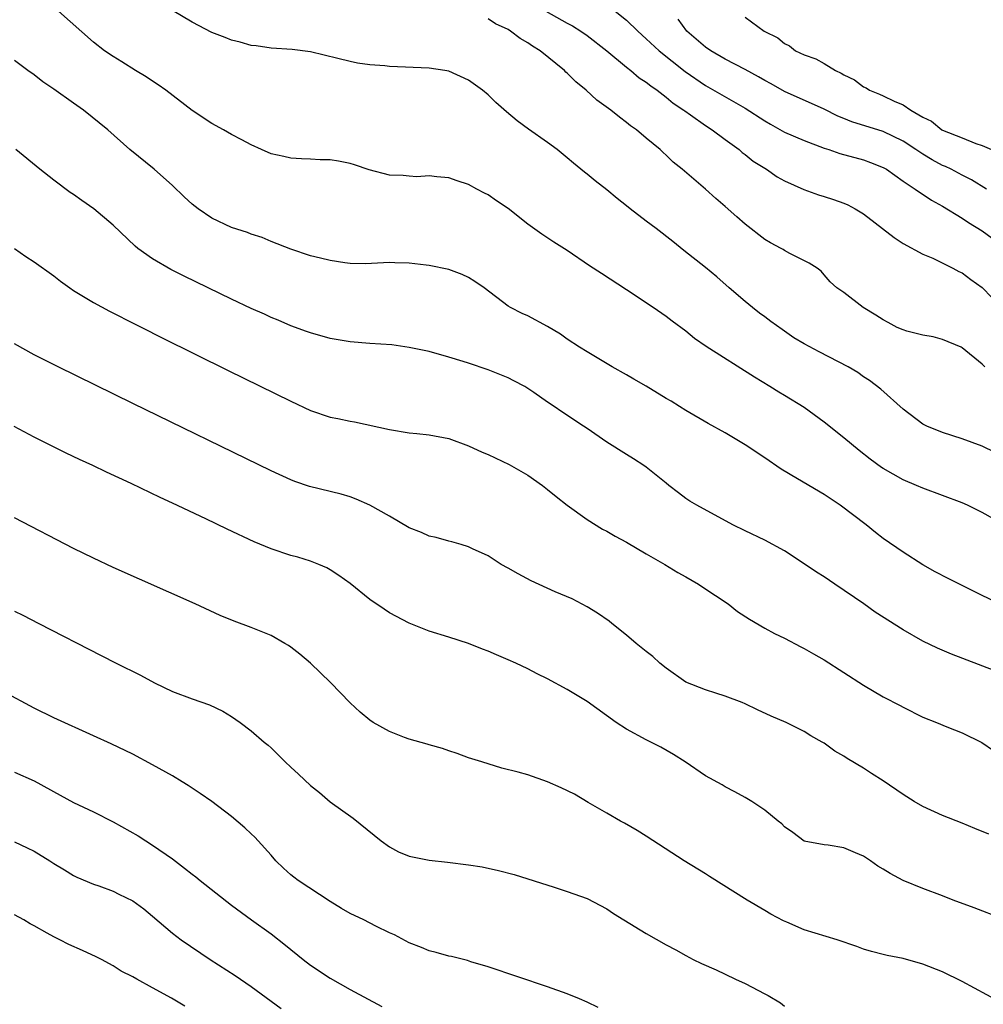
# Model space of a CAD drawing. Units: inches. Extents: x 2685000 to 2688000, y 1536000 to 1538316.
# Drawn here: x 2685194 to 2685291, y 1537700 to 1537800 of the extents above; entities that cross this region are included whole.
import ezdxf

# ---------------------------------------------------------------- set-up
doc = ezdxf.new("R2010")
doc.units = ezdxf.units.IN
doc.header["$MEASUREMENT"] = 0
doc.layers.add('LD26851536_2ft', color=95, linetype='Continuous')

msp = doc.modelspace()

# ---------------------------------------------------------------- linework, layer by layer
at = {"layer": 'LD26851536_2ft'}
for points, elevation in [([(2685293, 1537749.153), (2685291, 1537750.262), (2685289.539, 1537751), (2685289, 1537751.236), (2685285, 1537752.707), (2685284.357, 1537753), (2685283, 1537753.569), (2685281, 1537754.692), (2685280.813, 1537754.813), (2685279.669, 1537755.668), (2685278.541, 1537756.541), (2685277, 1537757.821), (2685275, 1537759.411), (2685273, 1537760.899), (2685271, 1537762.106), (2685270.428, 1537762.429), (2685269.51, 1537763), (2685267.943, 1537763.943), (2685263.07, 1537767.07), (2685261.88, 1537767.88), (2685261, 1537768.623), (2685259.613, 1537769.613), (2685259, 1537770.099), (2685257.693, 1537771), (2685255, 1537772.815), (2685252.461, 1537774.461), (2685251.235, 1537775.235), (2685249, 1537776.77), (2685247.629, 1537777.629), (2685246.43, 1537778.43), (2685245, 1537779.454), (2685243, 1537781.025), (2685241.819, 1537781.819), (2685241, 1537782.405), (2685240.596, 1537782.596), (2685239.839, 1537783), (2685239, 1537783.472), (2685237.848, 1537783.848), (2685237, 1537784.144), (2685235.771, 1537784.229), (2685235, 1537784.342), (2685233.747, 1537784.253), (2685233, 1537784.293), (2685232.361, 1537784.361), (2685231, 1537784.409), (2685228.939, 1537784.939), (2685227.464, 1537785.464), (2685227, 1537785.607), (2685225.811, 1537785.811), (2685225, 1537785.978), (2685223.976, 1537785.976), (2685223, 1537786.046), (2685222.069, 1537786.069), (2685221, 1537786.12), (2685220.303, 1537786.303), (2685219, 1537786.584), (2685218.037, 1537787), (2685217, 1537787.484), (2685216.029, 1537787.971), (2685215, 1537788.517), (2685214.165, 1537789), (2685213, 1537789.632), (2685211, 1537790.96), (2685208.35, 1537793), (2685207.572, 1537793.572), (2685207, 1537793.912), (2685206.356, 1537794.356), (2685205.261, 1537795), (2685203.89, 1537795.89), (2685203, 1537796.427), (2685202.143, 1537797), (2685201, 1537797.872), (2685197.464, 1537801)], 8916), ([(2685292.329, 1537756.329), (2685291, 1537756.954), (2685289, 1537757.725), (2685287, 1537758.349), (2685285.396, 1537759), (2685285, 1537759.212), (2685283, 1537760.72), (2685280.755, 1537762.755), (2685279.612, 1537763.612), (2685279, 1537763.999), (2685278.422, 1537764.422), (2685277.435, 1537765), (2685274.505, 1537766.505), (2685273, 1537767.331), (2685271.952, 1537767.952), (2685270.768, 1537768.768), (2685269.603, 1537769.603), (2685269, 1537770.061), (2685268.447, 1537770.447), (2685267.739, 1537771), (2685267, 1537771.609), (2685265.397, 1537773), (2685264.128, 1537774.128), (2685263, 1537775.044), (2685260.782, 1537776.783), (2685259.694, 1537777.694), (2685258.011, 1537779), (2685257, 1537779.742), (2685255.352, 1537781), (2685255, 1537781.302), (2685254.047, 1537782.047), (2685253, 1537782.918), (2685251.823, 1537783.823), (2685251, 1537784.522), (2685250.728, 1537784.728), (2685249.629, 1537785.629), (2685249, 1537786.179), (2685247.976, 1537787), (2685247, 1537787.722), (2685245.068, 1537789.068), (2685243.905, 1537789.905), (2685242.826, 1537790.826), (2685241.776, 1537791.776), (2685241, 1537792.543), (2685240.411, 1537793), (2685239, 1537794.044), (2685237, 1537794.927), (2685236.596, 1537795), (2685235, 1537795.234), (2685231, 1537795.407), (2685230.521, 1537795.479), (2685229, 1537795.579), (2685227.741, 1537795.741), (2685227, 1537795.909), (2685225.769, 1537796.231), (2685223, 1537796.912), (2685221.147, 1537797.147), (2685219, 1537797.268), (2685217.488, 1537797.488), (2685217, 1537797.535), (2685215.863, 1537797.864), (2685215, 1537798.072), (2685214.351, 1537798.351), (2685213, 1537798.861), (2685211, 1537799.892), (2685209, 1537801.075)], 8918), ([(2685246.81, 1537801), (2685249, 1537799.785), (2685249.515, 1537799.515), (2685250.367, 1537799), (2685251, 1537798.548), (2685252.998, 1537797), (2685255, 1537795.347), (2685255.441, 1537795), (2685256.278, 1537794.278), (2685257, 1537793.813), (2685257.44, 1537793.44), (2685258.093, 1537793), (2685259, 1537792.313), (2685259.715, 1537791.715), (2685260.811, 1537791), (2685260.912, 1537790.912), (2685261.467, 1537790.533), (2685263, 1537789.434), (2685263.684, 1537789), (2685265, 1537788.007), (2685266.394, 1537787), (2685266.713, 1537786.713), (2685267, 1537786.499), (2685267.827, 1537785.827), (2685269.154, 1537785), (2685270.254, 1537784.254), (2685271, 1537783.822), (2685272.945, 1537782.945), (2685274.421, 1537782.421), (2685275, 1537782.264), (2685275.947, 1537781.947), (2685277, 1537781.576), (2685277.402, 1537781.402), (2685278.145, 1537781), (2685279, 1537780.49), (2685282.109, 1537778.109), (2685283, 1537777.49), (2685285, 1537776.403), (2685286.005, 1537775.995), (2685288.056, 1537775), (2685288.663, 1537774.663), (2685289, 1537774.508), (2685289.862, 1537773.862), (2685291, 1537773.046), (2685292.965, 1537771)], 8922), ([(2685253.835, 1537801), (2685255, 1537800.117), (2685256.13, 1537799), (2685257, 1537798.217), (2685258.3, 1537797), (2685260.922, 1537794.922), (2685263, 1537793.496), (2685267, 1537791.189), (2685269, 1537789.894), (2685269.564, 1537789.564), (2685271, 1537788.779), (2685273, 1537787.905), (2685275, 1537787.155), (2685275.495, 1537787), (2685276.611, 1537786.611), (2685279, 1537785.951), (2685279.694, 1537785.694), (2685281, 1537785.178), (2685281.307, 1537785), (2685283, 1537783.818), (2685284.239, 1537783), (2685285.872, 1537781.872), (2685287, 1537781.269), (2685289, 1537780.039), (2685289.611, 1537779.611), (2685291, 1537778.757), (2685292.021, 1537778.021)], 8924), ([(2685291.277, 1537765), (2685291, 1537765.261), (2685289, 1537766.941), (2685288.888, 1537767), (2685287, 1537767.784), (2685286.034, 1537768.034), (2685285, 1537768.201), (2685283.392, 1537768.608), (2685283, 1537768.734), (2685282.405, 1537769), (2685281.504, 1537769.504), (2685281, 1537769.761), (2685280.244, 1537770.243), (2685278.971, 1537771), (2685277, 1537772.532), (2685276.306, 1537773), (2685275.625, 1537773.625), (2685275, 1537774.33), (2685274.703, 1537774.703), (2685274.301, 1537775), (2685273.504, 1537775.504), (2685271.53, 1537776.471), (2685271, 1537776.772), (2685270.871, 1537776.871), (2685270.652, 1537777), (2685269.567, 1537777.567), (2685269, 1537777.881), (2685267, 1537779.458), (2685266.176, 1537780.176), (2685265, 1537781.251), (2685264.053, 1537782.053), (2685263, 1537782.997), (2685260.634, 1537785), (2685259.719, 1537785.719), (2685259, 1537786.432), (2685258.697, 1537786.697), (2685258.393, 1537787), (2685257, 1537788.151), (2685256.006, 1537789), (2685255.411, 1537789.411), (2685255, 1537789.751), (2685254.273, 1537790.273), (2685253.397, 1537791), (2685252.002, 1537792.002), (2685250.918, 1537793), (2685249.847, 1537793.847), (2685249, 1537794.745), (2685248.853, 1537794.853), (2685248.713, 1537795), (2685246.255, 1537797), (2685245.463, 1537797.463), (2685245, 1537797.804), (2685244.239, 1537798.239), (2685243.251, 1537799), (2685243, 1537799.142), (2685241.739, 1537799.739), (2685241, 1537800.238)], 8920), ([(2685291.438, 1537783), (2685289.929, 1537783.929), (2685289, 1537784.395), (2685287.864, 1537785), (2685287.282, 1537785.282), (2685287, 1537785.399), (2685285.952, 1537785.952), (2685285, 1537786.519), (2685284.292, 1537787), (2685283, 1537787.837), (2685281, 1537788.823), (2685277.811, 1537789.811), (2685277, 1537790.152), (2685276.387, 1537790.387), (2685275, 1537791.081), (2685271, 1537792.871), (2685269.649, 1537793.649), (2685269, 1537793.99), (2685268.37, 1537794.37), (2685267, 1537795.109), (2685265, 1537796.144), (2685263.524, 1537797), (2685263, 1537797.363), (2685261.1, 1537799), (2685260.218, 1537800.218)], 8926), ([(2685267, 1537800.416), (2685268.917, 1537799), (2685270.327, 1537798.327), (2685271, 1537797.739), (2685271.498, 1537797.498), (2685272.112, 1537797), (2685273, 1537796.596), (2685274.174, 1537796.174), (2685275, 1537795.699), (2685276.152, 1537795), (2685276.74, 1537794.74), (2685277, 1537794.564), (2685278.076, 1537794.076), (2685279, 1537793.351), (2685279.25, 1537793.25), (2685279.593, 1537793), (2685280.621, 1537792.621), (2685281, 1537792.458), (2685282.095, 1537791.905), (2685283, 1537791.54), (2685283.77, 1537791), (2685285, 1537790.275), (2685285.873, 1537789.873), (2685286.918, 1537789), (2685287, 1537788.954), (2685289, 1537788.174), (2685290.385, 1537787.615), (2685291, 1537787.422), (2685291.969, 1537787)], 8928), ([(2685292.928, 1537740.928), (2685291, 1537741.842), (2685287.559, 1537743.559), (2685286.25, 1537744.25), (2685285, 1537744.94), (2685283, 1537746.223), (2685281, 1537747.629), (2685280.218, 1537748.218), (2685279.247, 1537749), (2685276.627, 1537751), (2685275, 1537752.066), (2685272.325, 1537753.675), (2685270.655, 1537754.655), (2685269, 1537755.799), (2685267, 1537757.121), (2685265, 1537758.332), (2685263.276, 1537759.276), (2685261, 1537760.573), (2685260.345, 1537761), (2685259.514, 1537761.514), (2685259, 1537761.808), (2685257, 1537763.035), (2685255.75, 1537763.75), (2685255, 1537764.199), (2685253.542, 1537765), (2685251, 1537766.52), (2685250.228, 1537767), (2685249, 1537767.81), (2685248.307, 1537768.307), (2685247, 1537769.092), (2685245, 1537770.156), (2685244.417, 1537770.417), (2685243.252, 1537771), (2685243, 1537771.148), (2685240.57, 1537773), (2685239.645, 1537773.645), (2685239, 1537774.063), (2685238.356, 1537774.356), (2685237, 1537774.865), (2685235, 1537775.259), (2685234.694, 1537775.306), (2685233, 1537775.504), (2685231.517, 1537775.517), (2685231, 1537775.554), (2685228.565, 1537775.435), (2685227, 1537775.474), (2685226.474, 1537775.526), (2685225, 1537775.759), (2685224.007, 1537775.993), (2685223, 1537776.252), (2685221, 1537776.913), (2685219, 1537777.707), (2685218.087, 1537778.087), (2685217, 1537778.419), (2685216.6, 1537778.6), (2685215, 1537779.099), (2685213, 1537780.056), (2685211.608, 1537781), (2685211, 1537781.476), (2685210.207, 1537782.207), (2685209, 1537783.37), (2685207.148, 1537785), (2685204.684, 1537787), (2685202.453, 1537789), (2685200.01, 1537791), (2685199, 1537791.701), (2685197, 1537793.13), (2685195.875, 1537793.875), (2685195, 1537794.582), (2685194.376, 1537795), (2685193, 1537796.009)], 8914), ([(2685292.241, 1537734.241), (2685287.908, 1537735.908), (2685286.503, 1537736.503), (2685285, 1537737.228), (2685283, 1537738.362), (2685280.173, 1537740.172), (2685279.019, 1537741), (2685276.102, 1537743), (2685275, 1537743.735), (2685274.227, 1537744.227), (2685273, 1537745.068), (2685271, 1537746.379), (2685269, 1537747.458), (2685267, 1537748.393), (2685265.749, 1537749), (2685262.106, 1537751), (2685261.413, 1537751.413), (2685261, 1537751.688), (2685260.249, 1537752.249), (2685259.295, 1537753), (2685259, 1537753.214), (2685257, 1537754.829), (2685256.763, 1537755), (2685255.686, 1537755.685), (2685255, 1537756.142), (2685253, 1537757.365), (2685251, 1537758.744), (2685250.654, 1537759), (2685248.442, 1537760.442), (2685247.651, 1537761), (2685247, 1537761.426), (2685245.595, 1537762.405), (2685244.692, 1537763), (2685243.594, 1537763.594), (2685243, 1537763.896), (2685241, 1537764.694), (2685239, 1537765.358), (2685238.442, 1537765.558), (2685237, 1537765.992), (2685235, 1537766.539), (2685233, 1537766.966), (2685231.217, 1537767.217), (2685229, 1537767.366), (2685227, 1537767.525), (2685225, 1537767.877), (2685223, 1537768.432), (2685222.592, 1537768.592), (2685221, 1537769.156), (2685219.722, 1537769.722), (2685219, 1537770.005), (2685218.324, 1537770.324), (2685217, 1537770.917), (2685215, 1537771.868), (2685210.188, 1537774.188), (2685208.862, 1537774.862), (2685207, 1537775.948), (2685205.518, 1537777), (2685205.233, 1537777.234), (2685203, 1537779.362), (2685201.042, 1537781), (2685199.829, 1537781.828), (2685199, 1537782.435), (2685198.663, 1537782.662), (2685197, 1537783.905), (2685195.583, 1537785), (2685193.139, 1537787)], 8912), ([(2685193, 1537776.971), (2685194.174, 1537776.174), (2685195, 1537775.636), (2685197, 1537774.206), (2685197.683, 1537773.683), (2685198.618, 1537773), (2685199, 1537772.739), (2685201, 1537771.513), (2685202.629, 1537770.629), (2685205.29, 1537769.29), (2685205.897, 1537769), (2685207.954, 1537767.954), (2685214.646, 1537764.646), (2685221, 1537761.523), (2685223, 1537760.584), (2685225, 1537759.904), (2685225.763, 1537759.763), (2685227, 1537759.501), (2685227.434, 1537759.434), (2685231, 1537758.658), (2685233, 1537758.336), (2685233.76, 1537758.24), (2685235, 1537758.119), (2685237, 1537757.744), (2685239, 1537757.019), (2685240.375, 1537756.375), (2685241, 1537756.118), (2685243.117, 1537755.117), (2685245, 1537754.028), (2685246.474, 1537753), (2685247, 1537752.593), (2685247.866, 1537751.866), (2685249, 1537750.981), (2685251, 1537749.53), (2685252.56, 1537748.56), (2685253, 1537748.357), (2685253.852, 1537747.852), (2685255, 1537747.253), (2685257, 1537746.076), (2685258.887, 1537745), (2685260.182, 1537744.182), (2685261, 1537743.737), (2685262.299, 1537743), (2685262.706, 1537742.706), (2685265.283, 1537741), (2685266.245, 1537740.246), (2685267.445, 1537739.445), (2685269, 1537738.542), (2685269.991, 1537737.992), (2685271, 1537737.514), (2685272.647, 1537736.647), (2685273, 1537736.486), (2685273.927, 1537735.927), (2685275, 1537735.344), (2685279, 1537732.756), (2685281, 1537731.599), (2685282.704, 1537730.704), (2685283, 1537730.533), (2685285, 1537729.535), (2685286.375, 1537729), (2685287.448, 1537728.551), (2685289, 1537727.954), (2685290.969, 1537726.969), (2685292.144, 1537726.144)], 8910), ([(2685291.673, 1537717.672), (2685290.27, 1537718.27), (2685289, 1537718.792), (2685287, 1537719.575), (2685285, 1537720.476), (2685284.127, 1537721), (2685283, 1537721.715), (2685281, 1537723.08), (2685279.816, 1537723.816), (2685279, 1537724.356), (2685277.346, 1537725.346), (2685277, 1537725.589), (2685276.098, 1537726.098), (2685275, 1537726.882), (2685274.812, 1537727), (2685273.657, 1537727.657), (2685273, 1537728.064), (2685271.158, 1537729), (2685269.644, 1537729.643), (2685268.258, 1537730.258), (2685267, 1537730.876), (2685266.711, 1537731), (2685265, 1537731.673), (2685264.049, 1537731.951), (2685263, 1537732.282), (2685261, 1537733.063), (2685259, 1537734.483), (2685258.353, 1537735), (2685257.663, 1537735.663), (2685257, 1537736.173), (2685255.975, 1537737), (2685255, 1537737.822), (2685253.518, 1537739), (2685253.24, 1537739.24), (2685252.066, 1537740.066), (2685251, 1537740.703), (2685249.496, 1537741.496), (2685247.768, 1537742.232), (2685245.332, 1537743.332), (2685244.027, 1537744.027), (2685243, 1537744.632), (2685242.315, 1537745), (2685241, 1537745.854), (2685239.412, 1537746.588), (2685239, 1537746.794), (2685238.245, 1537747), (2685237.291, 1537747.291), (2685237, 1537747.35), (2685235.728, 1537747.728), (2685235, 1537747.856), (2685234.22, 1537748.22), (2685233, 1537748.689), (2685231, 1537749.884), (2685229, 1537750.993), (2685227.62, 1537751.62), (2685227, 1537751.826), (2685226.097, 1537752.097), (2685222.884, 1537752.884), (2685221.393, 1537753.393), (2685221, 1537753.548), (2685219, 1537754.475), (2685205, 1537761.277), (2685197.432, 1537765), (2685195, 1537766.229), (2685193, 1537767.34)], 8908), ([(2685293, 1537709.134), (2685290.215, 1537710.215), (2685288.067, 1537711), (2685287, 1537711.432), (2685285, 1537712.175), (2685283, 1537712.98), (2685281.698, 1537713.698), (2685281, 1537714.153), (2685280.459, 1537714.459), (2685279.689, 1537715), (2685279, 1537715.444), (2685278.189, 1537715.811), (2685277, 1537716.296), (2685275.426, 1537716.574), (2685275, 1537716.62), (2685273, 1537716.99), (2685271.843, 1537717.843), (2685271, 1537718.416), (2685270.724, 1537718.724), (2685270.355, 1537719), (2685269, 1537720.118), (2685267.669, 1537721), (2685267, 1537721.399), (2685265.976, 1537721.976), (2685265, 1537722.466), (2685264.672, 1537722.672), (2685263, 1537723.59), (2685260.934, 1537725), (2685259.766, 1537725.766), (2685258.481, 1537726.481), (2685257, 1537727.234), (2685255, 1537728.321), (2685253.954, 1537729), (2685251, 1537731.105), (2685249, 1537732.323), (2685247, 1537733.397), (2685245.93, 1537733.93), (2685245, 1537734.417), (2685243.769, 1537735), (2685243, 1537735.349), (2685241.828, 1537735.828), (2685241, 1537736.2), (2685240.412, 1537736.412), (2685239, 1537736.991), (2685237, 1537737.64), (2685235, 1537738.234), (2685233, 1537739.057), (2685231, 1537740.108), (2685230.454, 1537740.454), (2685229, 1537741.453), (2685227, 1537743.048), (2685225.869, 1537743.869), (2685225, 1537744.44), (2685224.639, 1537744.639), (2685223.836, 1537745), (2685223, 1537745.328), (2685221.722, 1537745.722), (2685221, 1537745.911), (2685219, 1537746.568), (2685217.285, 1537747.285), (2685214.558, 1537748.558), (2685212.389, 1537749.611), (2685209, 1537751.213), (2685207.769, 1537751.769), (2685204.819, 1537753.181), (2685202.33, 1537754.33), (2685200.956, 1537755), (2685199.615, 1537755.615), (2685198.265, 1537756.265), (2685195, 1537757.888), (2685192.975, 1537758.974)], 8906), ([(2685292.746, 1537700.746), (2685289, 1537702.759), (2685287, 1537703.758), (2685285, 1537704.519), (2685283, 1537705.081), (2685281.385, 1537705.385), (2685281, 1537705.504), (2685279.793, 1537705.792), (2685279, 1537706.041), (2685278.314, 1537706.314), (2685276.341, 1537707), (2685273, 1537707.992), (2685271.229, 1537708.771), (2685270.902, 1537708.902), (2685269.593, 1537709.593), (2685269, 1537709.972), (2685267.219, 1537711), (2685263.412, 1537713.412), (2685263, 1537713.655), (2685260.844, 1537715), (2685257, 1537717.475), (2685256.06, 1537718.06), (2685254.788, 1537718.789), (2685254.381, 1537719), (2685253, 1537719.811), (2685251.114, 1537720.886), (2685249.719, 1537721.719), (2685248.39, 1537722.391), (2685247, 1537722.996), (2685245, 1537723.685), (2685244.033, 1537723.968), (2685242.373, 1537724.373), (2685240.326, 1537725), (2685239, 1537725.428), (2685237.85, 1537725.85), (2685237, 1537726.109), (2685236.362, 1537726.362), (2685235, 1537726.734), (2685234.81, 1537726.81), (2685233, 1537727.317), (2685232.515, 1537727.485), (2685231, 1537728.072), (2685229.35, 1537729), (2685229, 1537729.235), (2685228.035, 1537730.035), (2685226.998, 1537730.998), (2685225.027, 1537733.027), (2685222.995, 1537734.995), (2685221.916, 1537735.916), (2685221, 1537736.619), (2685220.773, 1537736.773), (2685220.396, 1537737), (2685219, 1537737.785), (2685217, 1537738.612), (2685215.245, 1537739.245), (2685213.832, 1537739.832), (2685211.327, 1537741), (2685203, 1537744.7), (2685201, 1537745.634), (2685199, 1537746.617), (2685193, 1537749.727)], 8904), ([(2685193, 1537740.279), (2685193.852, 1537739.852), (2685195.478, 1537739), (2685201.79, 1537735.79), (2685203.311, 1537735), (2685205.777, 1537733.777), (2685207.199, 1537733), (2685209, 1537732.13), (2685211, 1537731.399), (2685212.775, 1537730.775), (2685214.128, 1537730.127), (2685215, 1537729.597), (2685215.856, 1537729), (2685217, 1537728.16), (2685218.308, 1537727), (2685218.689, 1537726.689), (2685219, 1537726.411), (2685219.731, 1537725.731), (2685220.442, 1537725), (2685221, 1537724.466), (2685221.775, 1537723.775), (2685223, 1537722.602), (2685223.894, 1537721.894), (2685225, 1537720.945), (2685227.297, 1537719.297), (2685230.146, 1537717), (2685231, 1537716.394), (2685231.904, 1537715.904), (2685233, 1537715.467), (2685235, 1537715.042), (2685236.85, 1537714.85), (2685239, 1537714.595), (2685240.37, 1537714.37), (2685242.019, 1537714.019), (2685243.6, 1537713.6), (2685247.677, 1537712.323), (2685249, 1537711.895), (2685251, 1537711.182), (2685253, 1537710.118), (2685253.663, 1537709.664), (2685254.715, 1537709), (2685257, 1537707.615), (2685259, 1537706.486), (2685259.983, 1537705.983), (2685261, 1537705.392), (2685261.731, 1537705), (2685262.589, 1537704.589), (2685264.065, 1537703.935), (2685265, 1537703.507), (2685266.027, 1537703), (2685267, 1537702.574), (2685269, 1537701.506), (2685269.347, 1537701.347), (2685270.596, 1537700.597), (2685271, 1537700.282)], 8902), ([(2685252.122, 1537700.122), (2685251, 1537700.675), (2685250.245, 1537701), (2685249, 1537701.509), (2685247, 1537702.223), (2685241, 1537704.254), (2685239.233, 1537704.767), (2685238.885, 1537704.885), (2685237.285, 1537705.285), (2685237, 1537705.334), (2685235.713, 1537705.713), (2685235, 1537705.881), (2685234.217, 1537706.217), (2685233, 1537706.677), (2685231.484, 1537707.484), (2685231, 1537707.704), (2685229.622, 1537708.378), (2685228.396, 1537709), (2685227, 1537709.656), (2685226.146, 1537710.146), (2685225, 1537710.854), (2685221.734, 1537713), (2685221.32, 1537713.32), (2685221, 1537713.576), (2685220.256, 1537714.256), (2685219.486, 1537715), (2685219, 1537715.567), (2685217.68, 1537717), (2685217.367, 1537717.367), (2685217, 1537717.734), (2685216.342, 1537718.342), (2685215, 1537719.487), (2685213.009, 1537721), (2685211.815, 1537721.815), (2685211, 1537722.336), (2685210.608, 1537722.608), (2685209.984, 1537723), (2685209, 1537723.577), (2685207, 1537724.715), (2685205, 1537725.776), (2685202.815, 1537726.815), (2685201, 1537727.634), (2685197, 1537729.475), (2685195, 1537730.454), (2685191.882, 1537732.118)], 8900), ([(2685193, 1537723.959), (2685195, 1537723.079), (2685197.65, 1537721.65), (2685199, 1537720.888), (2685201, 1537719.937), (2685203, 1537718.942), (2685205.532, 1537717.532), (2685206.326, 1537717), (2685207, 1537716.582), (2685209, 1537715.173), (2685210.245, 1537714.245), (2685211, 1537713.641), (2685211.374, 1537713.375), (2685211.817, 1537713), (2685215, 1537710.494), (2685217.007, 1537709.007), (2685219, 1537707.59), (2685220.46, 1537706.46), (2685222.262, 1537705), (2685223, 1537704.431), (2685225, 1537703.089), (2685227, 1537701.966), (2685230.228, 1537700.228)], 8898), ([(2685193, 1537716.893), (2685194.304, 1537716.304), (2685195, 1537715.953), (2685196.594, 1537715), (2685197, 1537714.731), (2685198.071, 1537714.071), (2685199, 1537713.515), (2685199.334, 1537713.334), (2685201, 1537712.634), (2685201.552, 1537712.448), (2685203, 1537711.898), (2685203.593, 1537711.593), (2685205, 1537710.93), (2685206.112, 1537710.112), (2685207, 1537709.381), (2685209, 1537707.677), (2685209.884, 1537707), (2685212.83, 1537705), (2685215.378, 1537703.378), (2685215.899, 1537703), (2685217, 1537702.247), (2685220.024, 1537700.024)], 8896), ([(2685210.261, 1537700.261), (2685208.916, 1537701.084), (2685207, 1537702.138), (2685205.391, 1537703), (2685205, 1537703.23), (2685203.815, 1537703.815), (2685203, 1537704.343), (2685201.828, 1537705), (2685201.274, 1537705.274), (2685199.903, 1537705.903), (2685198.514, 1537706.514), (2685197.604, 1537707), (2685197, 1537707.282), (2685196.329, 1537707.671), (2685195, 1537708.396), (2685194.597, 1537708.597), (2685193.945, 1537709), (2685193, 1537709.531)], 8894)]:
    msp.add_lwpolyline(points, dxfattribs=dict(at, elevation=elevation))

doc.saveas('drawing.dxf')
